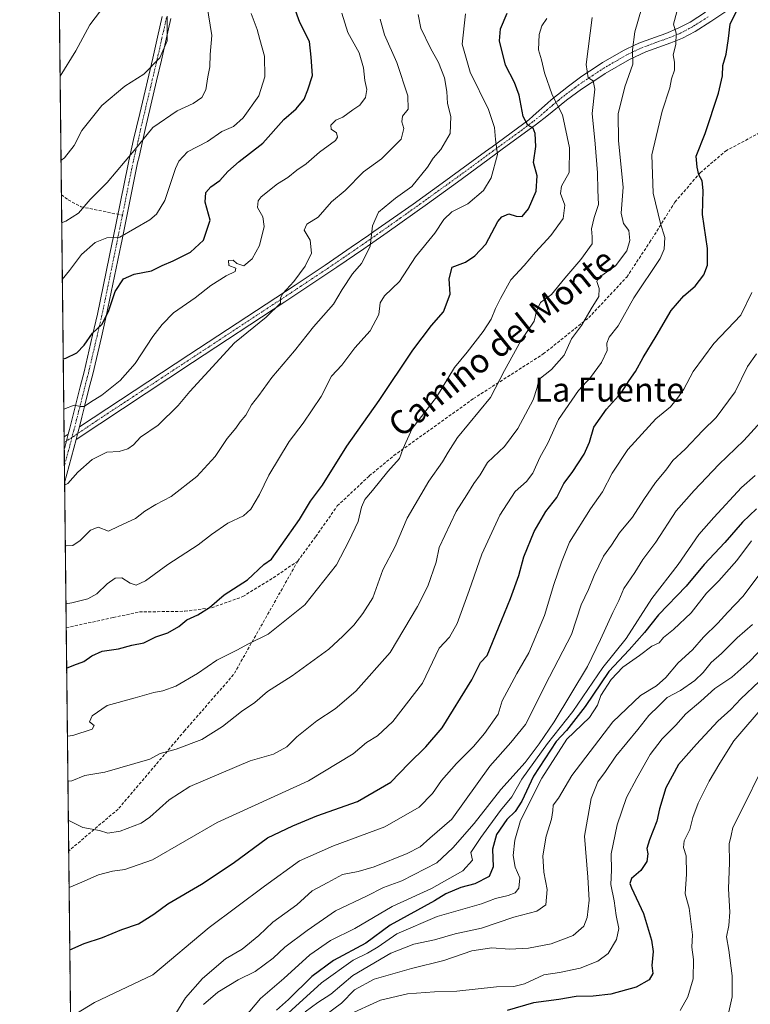
# Model space of a CAD drawing. Units: metres. Extents: x 576748 to 580186, y 4728858 to 4731210.
# Drawn here: x 576748 to 576992, y 4729650 to 4729978 of the extents above; entities that cross this region are included whole.
import ezdxf
from ezdxf.enums import TextEntityAlignment as Align

# ---------------------------------------------------------------- set-up
doc = ezdxf.new("R2010")
doc.units = ezdxf.units.M
doc.header["$MEASUREMENT"] = 0
for name, pattern in [('TRAZO_Y_PUNTO', [1, 0.5, -0.25, 0, -0.25]), ('TRAZOS', [0.75, 0.5, -0.25]), ('TRAZOSX2', [1.5, 1, -0.5])]:
    doc.linetypes.add(name, pattern=pattern)
for name, color, linetype, lineweight in [('Arbolado forestal', 92, 'TRAZOS', 0), ('Arbolado forestal CxS', 92, 'Continuous', 0), ('Camino', 19, 'Continuous', 0), ('Camino Cxs', 19, 'Continuous', 0), ('Camino eje', 39, 'TRAZO_Y_PUNTO', 13), ('Comarca CxS', 133, 'Continuous', 0), ('Comunidad Autónoma CxS', 142, 'Continuous', 0), ('Curva de nivel maestra', 36, 'Continuous', 30), ('Curva de nivel normal', 36, 'Continuous', 0), ('Entidad de ámbito territorial CxS', 92, 'Continuous', 0), ('Municipio CxS', 142, 'Continuous', 0), ('Provincia CxS', 1, 'Continuous', 0), ('Senda', 19, 'TRAZOSX2', 0), ('Texto cartográfico', 19, 'Continuous', 0)]:
    doc.layers.add(name, color=color, linetype=linetype, lineweight=lineweight)
doc.styles.add('Arial', font='txt', dxfattribs={"height": 0.2})

# ---------------------------------------------------------------- blocks, each defined once
blk = doc.blocks.new('*U150')
at = {"layer": 'Arbolado forestal CxS', "color": 92, "linetype": 'Continuous', "lineweight": 0}
blk.add_polyline3d([(576774.1, 4728857.97, 593.81), (576759.6, 4730164.69, 548.33)], dxfattribs=at)
blk = doc.blocks.new('*U162')
at = {"layer": 'Curva de nivel normal', "color": 36, "linetype": 'Continuous', "lineweight": 0}
blk.add_polyline3d([(576764.63, 4729710.99, 615), (576769.53, 4729708.47, 615), (576775.01, 4729707.47, 615), (576777.78, 4729706.64, 615), (576781.96, 4729707.24, 615), (576788.95, 4729709.94, 615), (576791.82, 4729711.95, 615), (576798.32, 4729717.74, 615), (576805.15, 4729722.18, 615), (576825.31, 4729730.77, 615), (576833.02, 4729732.98, 615), (576837.49, 4729735.44, 615), (576840.82, 4729738.74, 615), (576847.49, 4729744.12, 615), (576853.66, 4729748.13, 615), (576860.5, 4729753.92, 615), (576871.99, 4729766.88, 615), (576881.09, 4729782.23, 615), (576884.47, 4729788.98, 615), (576887.25, 4729796.97, 615), (576888.24, 4729801.86, 615), (576893.91, 4729813.9, 615), (576897.49, 4729819.41, 615), (576899.87, 4729823.23, 615), (576901.96, 4729826.12, 615), (576904.44, 4729830.18, 615), (576910.04, 4729835.56, 615), (576914.46, 4729841.49, 615), (576919.64, 4729851.06, 615), (576920.91, 4729855.17, 615), (576921.49, 4729857.9, 615), (576925.7, 4729861.21, 615), (576929.95, 4729866.02, 615), (576932.38, 4729871.44, 615), (576935.69, 4729875.86, 615), (576938.91, 4729881.44, 615), (576941.55, 4729885.52, 615), (576941.59, 4729888.18, 615), (576940.89, 4729890.5, 615), (576941.36, 4729891.76, 615), (576947.02, 4729895.71, 615), (576950.81, 4729900.76, 615), (576951.83, 4729904.2, 615), (576951.48, 4729907.51, 615), (576949.79, 4729909.83, 615), (576949, 4729913.28, 615), (576949.58, 4729921.93, 615), (576948.07, 4729937.38, 615), (576948.01, 4729946.48, 615), (576950.22, 4729955.47, 615), (576952.8, 4729963.03, 615), (576952.7, 4729967.8, 615), (576953.48, 4729973.73, 615), (576956.94, 4729985.75, 615)], dxfattribs=at)
blk = doc.blocks.new('*U164')
at = {"layer": 'Curva de nivel normal', "color": 36, "linetype": 'Continuous', "lineweight": 0}
blk.add_polyline3d([(576764.49, 4729723.92, 610), (576765.78, 4729724.11, 610), (576770.15, 4729725.8, 610), (576776.83, 4729727.01, 610), (576791.82, 4729731.26, 610), (576795.28, 4729733.17, 610), (576800.62, 4729734.65, 610), (576809.2, 4729737.85, 610), (576816.02, 4729742.18, 610), (576822.39, 4729747.19, 610), (576826.84, 4729750.19, 610), (576831.06, 4729753.84, 610), (576839.25, 4729759.04, 610), (576851.49, 4729767.97, 610), (576856.22, 4729772.35, 610), (576859.86, 4729775.92, 610), (576862.8, 4729779.86, 610), (576866.14, 4729785.09, 610), (576869.5, 4729794.45, 610), (576873.57, 4729802.22, 610), (576877.65, 4729811.67, 610), (576884.81, 4729824, 610), (576889.39, 4729830.45, 610), (576891.25, 4729833.69, 610), (576894.44, 4729838.56, 610), (576905.42, 4729851.86, 610), (576910.11, 4729860.82, 610), (576915.56, 4729870.72, 610), (576919.96, 4729877.26, 610), (576920.72, 4729880.62, 610), (576922.1, 4729883.54, 610), (576925.77, 4729886.15, 610), (576930.14, 4729891.65, 610), (576935.53, 4729897.85, 610), (576939.26, 4729903.1, 610), (576939.32, 4729905.47, 610), (576939.06, 4729908.09, 610), (576939.98, 4729911.88, 610), (576941.45, 4729916.16, 610), (576941.14, 4729920.94, 610), (576941.05, 4729926.81, 610), (576940.33, 4729936.46, 610), (576939.34, 4729946.58, 610), (576940.16, 4729954.62, 610), (576939.61, 4729957.44, 610), (576937.97, 4729958.44, 610), (576937.24, 4729962.92, 610), (576939.24, 4729978.51, 610)], dxfattribs=at)
blk = doc.blocks.new('*U165')
at = {"layer": 'Curva de nivel normal', "color": 36, "linetype": 'Continuous', "lineweight": 0}
blk.add_polyline3d([(576764.88, 4729688.56, 620), (576768.38, 4729689.91, 620), (576774.71, 4729692.74, 620), (576779.38, 4729694.01, 620), (576783.45, 4729694.5, 620), (576792.67, 4729697.72, 620), (576814.29, 4729710.16, 620), (576844.7, 4729724.07, 620), (576859.59, 4729733.02, 620), (576864.01, 4729736.8, 620), (576867.73, 4729739.1, 620), (576872.81, 4729743.87, 620), (576882.73, 4729756.61, 620), (576888.29, 4729768.33, 620), (576891.75, 4729772, 620), (576894.31, 4729776.53, 620), (576898.33, 4729787.56, 620), (576902.46, 4729799.64, 620), (576908.55, 4729812.62, 620), (576913.66, 4729820.52, 620), (576917.39, 4729823.87, 620), (576919.46, 4729826.62, 620), (576921.83, 4729831.82, 620), (576924.46, 4729836.59, 620), (576928.11, 4729844.52, 620), (576934.74, 4729854.18, 620), (576938.72, 4729858.52, 620), (576942.4, 4729863.52, 620), (576944.25, 4729867.54, 620), (576944.19, 4729869.96, 620), (576945, 4729872.03, 620), (576947.93, 4729875.8, 620), (576953.19, 4729885.07, 620), (576961.96, 4729898.18, 620), (576963.31, 4729901.3, 620), (576963.53, 4729905.2, 620), (576962.08, 4729909.86, 620), (576959.65, 4729919.94, 620), (576959.2, 4729932.72, 620), (576962.66, 4729947.32, 620), (576965.2, 4729955.04, 620), (576965.78, 4729958.04, 620), (576966.76, 4729960.99, 620), (576966.76, 4729963.7, 620), (576966.25, 4729966.09, 620), (576967.23, 4729969.59, 620), (576967.29, 4729973.34, 620), (576966.38, 4729976.28, 620), (576967.5, 4729980.42, 620)], dxfattribs=at)
blk = doc.blocks.new('*U170')
at = {"layer": 'Curva de nivel normal', "color": 36, "linetype": 'Continuous', "lineweight": 0}
blk.add_polyline3d([(576799.92, 4729645.59, 635), (576803.73, 4729651.72, 635), (576809.39, 4729658.16, 635), (576817.01, 4729664.7, 635), (576822.56, 4729667.98, 635), (576828.15, 4729672.49, 635), (576832.82, 4729676.93, 635), (576840.8, 4729682.71, 635), (576845.98, 4729687.38, 635), (576851.13, 4729690.13, 635), (576856.06, 4729692.9, 635), (576861.24, 4729693.88, 635), (576866.63, 4729695.46, 635), (576877.65, 4729699.81, 635), (576881.98, 4729702.02, 635), (576885.19, 4729705.01, 635), (576892.49, 4729711.28, 635), (576905.23, 4729728.92, 635), (576912.19, 4729736.86, 635), (576917.03, 4729742.86, 635), (576925.09, 4729758.78, 635), (576932.36, 4729772.89, 635), (576935.61, 4729782.78, 635), (576938.08, 4729787.86, 635), (576939.94, 4729792.53, 635), (576943.1, 4729798.94, 635), (576945.73, 4729802.61, 635), (576948.36, 4729806.7, 635), (576952.76, 4729811.96, 635), (576956.53, 4729817.85, 635), (576960.43, 4729823.52, 635), (576963.9, 4729827.68, 635), (576966.22, 4729830.84, 635), (576970.31, 4729834.65, 635), (576976.16, 4729840.84, 635), (576980.61, 4729845.18, 635), (576986.93, 4729853.78, 635), (576991.06, 4729862.24, 635), (576994.09, 4729866.45, 635)], dxfattribs=at)
blk = doc.blocks.new('*U171')
at = {"layer": 'Curva de nivel normal', "color": 36, "linetype": 'Continuous', "lineweight": 0}
blk.add_polyline3d([(576762.63, 4729891.18, 570), (576765.07, 4729894.18, 570), (576769, 4729899.53, 570), (576773.64, 4729903.56, 570), (576777.49, 4729905.14, 570), (576781.78, 4729905.29, 570), (576791.8, 4729911.13, 570), (576794.08, 4729913.03, 570), (576796.8, 4729917.52, 570), (576800.4, 4729928.18, 570), (576801.52, 4729930.68, 570), (576804.4, 4729933.73, 570), (576811.1, 4729937.21, 570), (576815.87, 4729940.5, 570), (576819.74, 4729942.23, 570), (576822.94, 4729945.1, 570), (576828.13, 4729952.44, 570), (576830.16, 4729958.76, 570), (576830, 4729965.6, 570), (576828.51, 4729971.2, 570), (576827.58, 4729974.54, 570), (576825.56, 4729979.92, 570)], dxfattribs=at)
blk = doc.blocks.new('*U174')
at = {"layer": 'Curva de nivel normal', "color": 36, "linetype": 'Continuous', "lineweight": 0}
blk.add_polyline3d([(576760.41, 4730091.81, 555), (576763.96, 4730089.78, 555), (576773.27, 4730085.23, 555), (576784.55, 4730077.23, 555), (576789.02, 4730071.7, 555), (576791, 4730068.5, 555), (576792.56, 4730062.69, 555), (576792.78, 4730052.22, 555), (576792, 4730042.51, 555), (576790.33, 4730034.46, 555), (576786.87, 4730025.98, 555), (576781.95, 4730017.84, 555), (576778.24, 4730010.51, 555), (576776.52, 4730002.45, 555), (576776.49, 4729999.62, 555), (576776.24, 4729995.33, 555), (576776.34, 4729987.88, 555), (576775.38, 4729980.73, 555), (576771.86, 4729976.1, 555), (576767.16, 4729967.48, 555), (576761.88, 4729958.98, 555)], dxfattribs=at)
blk = doc.blocks.new('*U175')
at = {"layer": 'Curva de nivel normal', "color": 36, "linetype": 'Continuous', "lineweight": 0}
blk.add_polyline3d([(576997.3, 4729749.98, 680), (576986.48, 4729737.37, 680), (576981.91, 4729729.96, 680), (576978.3, 4729723.91, 680), (576974.6, 4729716.62, 680), (576972.84, 4729711.86, 680), (576971.84, 4729707.83, 680), (576970.02, 4729704.07, 680), (576969.7, 4729701.83, 680), (576970.58, 4729699.06, 680), (576970.74, 4729693, 680), (576970.26, 4729686.4, 680), (576971.61, 4729681.6, 680), (576972.73, 4729672.79, 680), (576972.55, 4729668.61, 680), (576973.07, 4729664.52, 680), (576972.98, 4729658.1, 680), (576971.17, 4729652.11, 680), (576968.66, 4729647.52, 680)], dxfattribs=at)
blk = doc.blocks.new('*U179')
at = {"layer": 'Curva de nivel normal', "color": 36, "linetype": 'Continuous', "lineweight": 0}
blk.add_polyline3d([(576993.62, 4729825.89, 645), (576989.12, 4729821.82, 645), (576979.86, 4729811.86, 645), (576974.88, 4729806.19, 645), (576968.02, 4729796.19, 645), (576959.18, 4729784.86, 645), (576950.58, 4729771.53, 645), (576942.85, 4729761.86, 645), (576932.83, 4729747.19, 645), (576924.42, 4729736.53, 645), (576915.9, 4729724.6, 645), (576912.46, 4729718.71, 645), (576908.77, 4729714.19, 645), (576902.21, 4729705.19, 645), (576898.79, 4729700.19, 645), (576899.37, 4729697.66, 645), (576896.23, 4729694.06, 645), (576885.72, 4729688.23, 645), (576872.63, 4729682.13, 645), (576860.16, 4729674.86, 645), (576852.04, 4729670.8, 645), (576845.15, 4729666.08, 645), (576836.49, 4729658.13, 645), (576828.67, 4729651.54, 645), (576818.58, 4729639.49, 645)], dxfattribs=at)
blk = doc.blocks.new('*U185')
at = {"layer": 'Curva de nivel normal', "color": 36, "linetype": 'Continuous', "lineweight": 0}
blk.add_polyline3d([(576850.22, 4729645.82, 665), (576855.73, 4729649.91, 665), (576860.07, 4729654.35, 665), (576866.57, 4729657.99, 665), (576879.01, 4729661.51, 665), (576889.82, 4729664.18, 665), (576899.15, 4729667.42, 665), (576905.8, 4729668.36, 665), (576911.78, 4729667.99, 665), (576918.09, 4729668.25, 665), (576925.62, 4729669.79, 665), (576932.94, 4729672.52, 665), (576936.47, 4729675.59, 665), (576937.61, 4729678.5, 665), (576938.28, 4729684.34, 665), (576937.9, 4729691.98, 665), (576936.71, 4729705.62, 665), (576938.94, 4729718.19, 665), (576941.22, 4729723.72, 665), (576943.69, 4729727.18, 665), (576947.14, 4729732.31, 665), (576954.48, 4729741.19, 665), (576958.14, 4729745.89, 665), (576961.48, 4729749.05, 665), (576964.27, 4729751.88, 665), (576968.69, 4729754.23, 665), (576973.48, 4729757.53, 665), (576976.31, 4729760.19, 665), (576978.98, 4729763.53, 665), (576982.44, 4729766.57, 665), (576987.64, 4729771.7, 665), (576992.7, 4729776.22, 665)], dxfattribs=at)
blk = doc.blocks.new('*U186')
at = {"layer": 'Curva de nivel normal', "color": 36, "linetype": 'Continuous', "lineweight": 0}
blk.add_polyline3d([(576984.9, 4729647.11, 685), (576985.94, 4729652.09, 685), (576986.02, 4729659.02, 685), (576984.88, 4729667.65, 685), (576984.05, 4729672.04, 685), (576984.9, 4729675.8, 685), (576985.18, 4729680.25, 685), (576984.76, 4729688.04, 685), (576985.06, 4729696.84, 685), (576985.01, 4729703.1, 685), (576985.62, 4729705.86, 685), (576986.14, 4729708.53, 685), (576989.72, 4729715.53, 685), (576995.69, 4729727.53, 685)], dxfattribs=at)
blk = doc.blocks.new('*U187')
at = {"layer": 'Curva de nivel normal', "color": 36, "linetype": 'Continuous', "lineweight": 0}
blk.add_polyline3d([(576855.8, 4729980.02, 580), (576857.86, 4729973.57, 580), (576861.58, 4729966.77, 580), (576863.1, 4729961.81, 580), (576863.46, 4729957.57, 580), (576864.22, 4729954.54, 580), (576863.77, 4729951.82, 580), (576861.86, 4729949.35, 580), (576859.49, 4729947.79, 580), (576856.15, 4729945.29, 580), (576853.82, 4729944.27, 580), (576852.15, 4729942.67, 580), (576852.24, 4729941.29, 580), (576854.03, 4729940.09, 580), (576854.36, 4729938.6, 580), (576853.67, 4729937.58, 580), (576848.34, 4729933.7, 580), (576843.98, 4729929.81, 580), (576840.81, 4729927.6, 580), (576837.88, 4729925.22, 580), (576834.42, 4729923.11, 580), (576828.95, 4729918.76, 580), (576827.96, 4729917.43, 580), (576827.74, 4729915.2, 580), (576829.52, 4729912.12, 580), (576829.96, 4729908.86, 580), (576828.37, 4729902.52, 580), (576825.94, 4729898.06, 580), (576823.12, 4729895.78, 580), (576820.83, 4729896.52, 580), (576819.65, 4729897.7, 580), (576818.05, 4729897.49, 580), (576818.18, 4729895.9, 580), (576820.46, 4729895.03, 580), (576820.23, 4729893.92, 580), (576817.28, 4729892.46, 580), (576812.15, 4729889.17, 580), (576806.95, 4729885.12, 580), (576799.69, 4729880.11, 580), (576795.97, 4729876.18, 580), (576792.8, 4729872.18, 580), (576786.91, 4729863.18, 580), (576781.92, 4729857.52, 580), (576775.79, 4729852.6, 580), (576772.04, 4729850.29, 580), (576769.96, 4729848.84, 580), (576768.66, 4729848.83, 580), (576766.62, 4729849.32, 580), (576763.11, 4729848.02, 580)], dxfattribs=at)
blk = doc.blocks.new('*U188')
at = {"layer": 'Curva de nivel normal', "color": 36, "linetype": 'Continuous', "lineweight": 0}
blk.add_polyline3d([(576836.75, 4729645.49, 655), (576849.07, 4729656.68, 655), (576859.56, 4729664.32, 655), (576864.41, 4729666.63, 655), (576867.91, 4729668.7, 655), (576874.15, 4729673.04, 655), (576887.64, 4729678.89, 655), (576902.35, 4729683.08, 655), (576907.12, 4729684.85, 655), (576911.33, 4729685.86, 655), (576913.66, 4729686.74, 655), (576914.88, 4729688.32, 655), (576915.19, 4729691.72, 655), (576913.61, 4729695.33, 655), (576913, 4729699.13, 655), (576913.54, 4729704.27, 655), (576915.4, 4729710.8, 655), (576922.56, 4729724.98, 655), (576930.88, 4729738, 655), (576938.39, 4729745.21, 655), (576941.11, 4729749.25, 655), (576942.15, 4729752.53, 655), (576945.6, 4729757.83, 655), (576949.51, 4729761.94, 655), (576955.06, 4729765.81, 655), (576959.22, 4729768.98, 655), (576961.58, 4729770.11, 655), (576963.1, 4729771.85, 655), (576966.43, 4729774.51, 655), (576972.32, 4729780.13, 655), (576977.44, 4729786.63, 655), (576981.55, 4729790.8, 655), (576987.56, 4729797.53, 655), (576992.43, 4729804.06, 655)], dxfattribs=at)
blk = doc.blocks.new('*U189')
at = {"layer": 'Curva de nivel normal', "color": 36, "linetype": 'Continuous', "lineweight": 0}
blk.add_polyline3d([(576763.62, 4729802.31, 590), (576763.9, 4729802.42, 590), (576766.12, 4729802.47, 590), (576768.57, 4729804.22, 590), (576772.08, 4729807.65, 590), (576774.58, 4729808.61, 590), (576778.09, 4729807.27, 590), (576781.49, 4729809.02, 590), (576786.99, 4729811.57, 590), (576790.15, 4729813.94, 590), (576793.82, 4729816.18, 590), (576798.92, 4729818.91, 590), (576807.54, 4729825.57, 590), (576813.58, 4729832.25, 590), (576817.65, 4729838.25, 590), (576820.47, 4729841.69, 590), (576821.94, 4729843.8, 590), (576823.78, 4729845.97, 590), (576825.72, 4729849.46, 590), (576828.11, 4729852.52, 590), (576832.47, 4729858.52, 590), (576840.09, 4729867.42, 590), (576846.41, 4729875.44, 590), (576853.11, 4729883, 590), (576855.92, 4729887.86, 590), (576859.44, 4729893.1, 590), (576862.38, 4729896.52, 590), (576865.26, 4729902.17, 590), (576866.04, 4729909.05, 590), (576868.11, 4729913.6, 590), (576873.73, 4729918.33, 590), (576879.16, 4729922.22, 590), (576884.36, 4729928.65, 590), (576886.31, 4729931.63, 590), (576888.8, 4729934.52, 590), (576891.97, 4729939.84, 590), (576892.18, 4729945.51, 590), (576891.1, 4729949.84, 590), (576890.83, 4729953.92, 590), (576890.04, 4729958.48, 590), (576888.06, 4729963.54, 590), (576885.35, 4729968.32, 590), (576882.21, 4729975.03, 590), (576881.27, 4729979.58, 590)], dxfattribs=at)
blk = doc.blocks.new('*U191')
at = {"layer": 'Curva de nivel normal', "color": 36, "linetype": 'Continuous', "lineweight": 0}
blk.add_polyline3d([(576797.64, 4729978.94, 560), (576797.58, 4729970.77, 560), (576795.17, 4729965.1, 560), (576789.82, 4729959.62, 560), (576783.48, 4729955.64, 560), (576775.82, 4729949.24, 560), (576769.18, 4729940.84, 560), (576766.57, 4729935.82, 560), (576763.34, 4729931.71, 560), (576762.19, 4729930.92, 560)], dxfattribs=at)
blk = doc.blocks.new('*U194')
at = {"layer": 'Curva de nivel normal', "color": 36, "linetype": 'Continuous', "lineweight": 0}
blk.add_polyline3d([(576924.21, 4729978.17, 605), (576922.49, 4729975.79, 605), (576921.58, 4729972.86, 605), (576921.45, 4729967.81, 605), (576922.36, 4729964.39, 605), (576923.39, 4729960.09, 605), (576926.01, 4729952.71, 605), (576929.41, 4729946.1, 605), (576931.76, 4729935.13, 605), (576931.64, 4729926.89, 605), (576929.11, 4729922.34, 605), (576928.72, 4729919.84, 605), (576930.15, 4729915.93, 605), (576929.6, 4729911.52, 605), (576925.56, 4729905.91, 605), (576920.36, 4729900.32, 605), (576916.66, 4729895.85, 605), (576912.13, 4729891.06, 605), (576908.78, 4729884.82, 605), (576907.04, 4729881.52, 605), (576905.62, 4729878.01, 605), (576903, 4729873.84, 605), (576897.64, 4729866.94, 605), (576893.44, 4729861.89, 605), (576887.45, 4729851.93, 605), (576879.23, 4729841.48, 605), (576876.16, 4729834.67, 605), (576875.11, 4729831.52, 605), (576871.16, 4729827.18, 605), (576866.05, 4729820.85, 605), (576863.46, 4729817.85, 605), (576862.42, 4729815.34, 605), (576861.26, 4729810.5, 605), (576858.2, 4729804, 605), (576854.1, 4729796.1, 605), (576843.53, 4729782.78, 605), (576831.23, 4729772.98, 605), (576824.72, 4729769.8, 605), (576820.88, 4729767.63, 605), (576814.2, 4729764.32, 605), (576807.69, 4729759.84, 605), (576800.54, 4729755.66, 605), (576796.15, 4729754.06, 605), (576793.11, 4729753.5, 605), (576786.88, 4729751.69, 605), (576777.58, 4729749.15, 605), (576772.57, 4729745.79, 605), (576771.68, 4729743.71, 605), (576773.27, 4729742.49, 605), (576772.55, 4729741.27, 605), (576766.16, 4729739.21, 605), (576764.32, 4729738.92, 605)], dxfattribs=at)
blk = doc.blocks.new('*U196')
at = {"layer": 'Curva de nivel normal', "color": 36, "linetype": 'Continuous', "lineweight": 0}
blk.add_polyline3d([(576992.53, 4729886.83, 630), (576988.84, 4729879.35, 630), (576979.83, 4729869.85, 630), (576972.94, 4729860.55, 630), (576969.85, 4729854.64, 630), (576967.72, 4729851.66, 630), (576965.45, 4729848.74, 630), (576960.48, 4729844.73, 630), (576951.14, 4729834.49, 630), (576945.97, 4729826.63, 630), (576942.78, 4729820.45, 630), (576938.71, 4729814.73, 630), (576931.73, 4729803.6, 630), (576929.08, 4729796.97, 630), (576926.47, 4729789.51, 630), (576923.4, 4729779.24, 630), (576918.18, 4729766.75, 630), (576914.14, 4729759.87, 630), (576911.65, 4729755.09, 630), (576909.24, 4729750.73, 630), (576907.96, 4729746.33, 630), (576903.43, 4729739.83, 630), (576899.77, 4729735.53, 630), (576894.02, 4729729.88, 630), (576889.04, 4729724.2, 630), (576886.1, 4729719.86, 630), (576881.62, 4729715.34, 630), (576870.22, 4729708.76, 630), (576853.01, 4729702.38, 630), (576841.7, 4729697.4, 630), (576830.02, 4729688.96, 630), (576811.62, 4729675.18, 630), (576792.82, 4729659.4, 630), (576773.34, 4729650.18, 630), (576765.36, 4729645.24, 630)], dxfattribs=at)
blk = doc.blocks.new('*U203')
at = {"layer": 'Curva de nivel normal', "color": 36, "linetype": 'Continuous', "lineweight": 0}
blk.add_polyline3d([(576763.4, 4729822.68, 585), (576764.43, 4729823.17, 585), (576767.83, 4729826.97, 585), (576772.63, 4729831.16, 585), (576777.49, 4729833.59, 585), (576781.64, 4729833.86, 585), (576784.54, 4729834.77, 585), (576786.35, 4729836.12, 585), (576788.68, 4729838.62, 585), (576794.58, 4729842.63, 585), (576801.29, 4729849.18, 585), (576805.14, 4729853.85, 585), (576810.11, 4729859.35, 585), (576820.01, 4729870.08, 585), (576830.56, 4729878.63, 585), (576835.35, 4729883.31, 585), (576835.39, 4729885.07, 585), (576836.15, 4729886.49, 585), (576839.78, 4729890.51, 585), (576843.6, 4729895.6, 585), (576845.67, 4729899.98, 585), (576845.31, 4729904.35, 585), (576843.27, 4729907.64, 585), (576844.18, 4729909.7, 585), (576847.93, 4729911.93, 585), (576852.44, 4729917.04, 585), (576856.89, 4729920.85, 585), (576863.01, 4729927.14, 585), (576869.01, 4729931.46, 585), (576872.22, 4729934.59, 585), (576875.59, 4729937.95, 585), (576876.52, 4729941.51, 585), (576875.81, 4729943.79, 585), (576876.02, 4729945.65, 585), (576877.9, 4729947.93, 585), (576877.86, 4729952.47, 585), (576874.22, 4729963.57, 585), (576870.07, 4729972.76, 585), (576868.56, 4729978.03, 585)], dxfattribs=at)
blk = doc.blocks.new('*U206')
at = {"layer": 'Curva de nivel normal', "color": 36, "linetype": 'Continuous', "lineweight": 0}
blk.add_polyline3d([(576857.51, 4729645.85, 670), (576868.78, 4729651, 670), (576877.69, 4729653.06, 670), (576886.7, 4729653.73, 670), (576894.15, 4729654.01, 670), (576907.4, 4729655.44, 670), (576913.16, 4729655.56, 670), (576916.69, 4729656.45, 670), (576923.13, 4729659.36, 670), (576928.42, 4729660.22, 670), (576935.24, 4729661.67, 670), (576941.21, 4729663.94, 670), (576944.66, 4729666.55, 670), (576947.39, 4729671.22, 670), (576948.14, 4729674.84, 670), (576947.27, 4729679.14, 670), (576946.62, 4729684.08, 670), (576945.52, 4729689.57, 670), (576945.71, 4729694.32, 670), (576945.6, 4729699.73, 670), (576947.6, 4729709.37, 670), (576950.72, 4729718.54, 670), (576954.18, 4729724.91, 670), (576958.64, 4729732.87, 670), (576962.6, 4729738.03, 670), (576967.21, 4729742.6, 670), (576970.48, 4729746.38, 670), (576975.48, 4729750.62, 670), (576980.14, 4729754.83, 670), (576985.83, 4729758.62, 670), (576991.9, 4729764.02, 670), (577001.55, 4729774.11, 670)], dxfattribs=at)
blk = doc.blocks.new('*U207')
at = {"layer": 'Curva de nivel normal', "color": 36, "linetype": 'Continuous', "lineweight": 0}
blk.add_polyline3d([(576995.65, 4729843.85, 640), (576989.87, 4729837.52, 640), (576981.56, 4729829.52, 640), (576973.32, 4729820.81, 640), (576967.28, 4729814.08, 640), (576960.48, 4729803.65, 640), (576956.18, 4729797.9, 640), (576953.51, 4729793.53, 640), (576949.87, 4729788.19, 640), (576948.21, 4729784.19, 640), (576946.16, 4729780.19, 640), (576942.08, 4729771.19, 640), (576937.77, 4729762.19, 640), (576926.65, 4729743.72, 640), (576921.59, 4729736.4, 640), (576916.98, 4729730.16, 640), (576908.83, 4729721.17, 640), (576899.99, 4729709.85, 640), (576892.82, 4729701.76, 640), (576887.49, 4729696.79, 640), (576875.82, 4729690.78, 640), (576869.74, 4729688.46, 640), (576864.06, 4729685.59, 640), (576853.72, 4729680.78, 640), (576844.3, 4729674.14, 640), (576836.88, 4729668.64, 640), (576832.92, 4729665, 640), (576826.9, 4729660.54, 640), (576821.26, 4729657.71, 640), (576814.49, 4729653.64, 640), (576809.66, 4729649.5, 640)], dxfattribs=at)
blk = doc.blocks.new('*U208')
at = {"layer": 'Curva de nivel normal', "color": 36, "linetype": 'Continuous', "lineweight": 0}
blk.add_polyline3d([(576897.06, 4729979.8, 595), (576895.98, 4729969.66, 595), (576898.65, 4729960.34, 595), (576904.7, 4729947.87, 595), (576906.74, 4729941.86, 595), (576907.08, 4729937.84, 595), (576907.72, 4729932.85, 595), (576905.6, 4729925.11, 595), (576903.06, 4729920.9, 595), (576897.82, 4729916.46, 595), (576892.49, 4729913.76, 595), (576889.82, 4729911.23, 595), (576886.82, 4729906.63, 595), (576880.4, 4729898.71, 595), (576875.04, 4729890.55, 595), (576870.05, 4729885.72, 595), (576868.61, 4729883.4, 595), (576868.17, 4729879.54, 595), (576865.3, 4729874.1, 595), (576860.15, 4729868.42, 595), (576855.88, 4729862.65, 595), (576852.4, 4729859.02, 595), (576848.94, 4729852.19, 595), (576842.96, 4729843.26, 595), (576838.22, 4729837.19, 595), (576831.44, 4729825.99, 595), (576828.37, 4729819.58, 595), (576825.47, 4729814.65, 595), (576823.03, 4729812.46, 595), (576817.81, 4729809.94, 595), (576812.43, 4729806.22, 595), (576807.98, 4729802.71, 595), (576797.81, 4729796.16, 595), (576790.43, 4729790.74, 595), (576787.27, 4729789.34, 595), (576785.23, 4729789.93, 595), (576782.44, 4729791.71, 595), (576780.28, 4729791.63, 595), (576777.59, 4729789.72, 595), (576774.16, 4729786.42, 595), (576771.16, 4729784.73, 595), (576765.83, 4729783.46, 595), (576763.84, 4729783.03, 595)], dxfattribs=at)
blk = doc.blocks.new('*U209')
at = {"layer": 'Curva de nivel normal', "color": 36, "linetype": 'Continuous', "lineweight": 0}
blk.add_polyline3d([(576843.65, 4729647.08, 660), (576847.82, 4729650.2, 660), (576852.15, 4729653, 660), (576859.49, 4729659.16, 660), (576872.12, 4729666.63, 660), (576879.87, 4729669.58, 660), (576886.72, 4729671.11, 660), (576893.6, 4729673.05, 660), (576902.38, 4729674.91, 660), (576913.14, 4729678.59, 660), (576920.87, 4729680.68, 660), (576923.87, 4729682.69, 660), (576924.33, 4729687.87, 660), (576923.21, 4729693.66, 660), (576922.89, 4729699.07, 660), (576924.01, 4729705.66, 660), (576925.69, 4729711.29, 660), (576926.21, 4729714.23, 660), (576926.29, 4729715.95, 660), (576928.02, 4729718.32, 660), (576932.53, 4729725.82, 660), (576946.14, 4729743.73, 660), (576955.39, 4729752.55, 660), (576960.75, 4729755.75, 660), (576963.88, 4729758.49, 660), (576968.01, 4729763.37, 660), (576972.8, 4729767.8, 660), (576976.39, 4729771.97, 660), (576981.14, 4729776.61, 660), (576984.48, 4729780.32, 660), (576989.48, 4729785.56, 660), (576994.67, 4729792.28, 660)], dxfattribs=at)
blk = doc.blocks.new('*U210')
at = {"layer": 'Curva de nivel normal', "color": 36, "linetype": 'Continuous', "lineweight": 0}
blk.add_polyline3d([(576762.42, 4729910.13, 565), (576763.83, 4729910.7, 565), (576768, 4729913.35, 565), (576771.94, 4729917.91, 565), (576777.6, 4729923.5, 565), (576786.6, 4729934.2, 565), (576792.85, 4729941.83, 565), (576800.96, 4729947.45, 565), (576806.28, 4729949.91, 565), (576809.21, 4729951.84, 565), (576810.52, 4729954.39, 565), (576811.19, 4729958.71, 565), (576811.8, 4729962.06, 565), (576811.94, 4729966.17, 565), (576812.49, 4729972.51, 565), (576810.87, 4729982.84, 565)], dxfattribs=at)
blk = doc.blocks.new('*U217')
at = {"layer": 'Curva de nivel maestra', "color": 36, "linetype": 'Continuous', "lineweight": 30}
blk.add_polyline3d([(576994.09, 4729814.74, 650), (576989.41, 4729810.35, 650), (576983.51, 4729803.54, 650), (576976.65, 4729796.14, 650), (576970.63, 4729788.92, 650), (576961.41, 4729779.43, 650), (576956.75, 4729773.57, 650), (576951.59, 4729767.79, 650), (576944.81, 4729760.51, 650), (576936.95, 4729748.86, 650), (576930.69, 4729740.86, 650), (576927.27, 4729737.19, 650), (576919.78, 4729725.67, 650), (576915.82, 4729717.31, 650), (576913.62, 4729713.85, 650), (576910.88, 4729711.19, 650), (576907.43, 4729706.19, 650), (576906.03, 4729701.32, 650), (576906.29, 4729695.42, 650), (576904.94, 4729692.13, 650), (576900.15, 4729689.76, 650), (576895.49, 4729688.53, 650), (576890.49, 4729686.39, 650), (576886.74, 4729684.04, 650), (576871.91, 4729675.96, 650), (576863.83, 4729669.98, 650), (576853.1, 4729664.2, 650), (576845.86, 4729658.87, 650), (576838, 4729651.2, 650), (576834, 4729647.67, 650)], dxfattribs=at)
blk = doc.blocks.new('*U218')
at = {"layer": 'Curva de nivel maestra', "color": 36, "linetype": 'Continuous', "lineweight": 30}
blk.add_polyline3d([(576762.93, 4729864.75, 575), (576763.82, 4729864.94, 575), (576767.5, 4729866.78, 575), (576769.97, 4729869.29, 575), (576772.76, 4729873.34, 575), (576775.81, 4729876.18, 575), (576778.04, 4729880.52, 575), (576780.27, 4729887.18, 575), (576783.08, 4729891.37, 575), (576786.6, 4729892.94, 575), (576792.41, 4729894.09, 575), (576795.91, 4729895.9, 575), (576799.59, 4729897.4, 575), (576805.34, 4729900.3, 575), (576809.7, 4729904.35, 575), (576811.99, 4729910.99, 575), (576810.31, 4729917, 575), (576810.47, 4729920.22, 575), (576812.15, 4729922.14, 575), (576815.13, 4729924.16, 575), (576817.85, 4729927.24, 575), (576821.65, 4729930.49, 575), (576829.5, 4729936.69, 575), (576836.53, 4729944.55, 575), (576840.59, 4729948.1, 575), (576843.33, 4729951.28, 575), (576844.48, 4729954.43, 575), (576846.05, 4729959.16, 575), (576845.62, 4729965.35, 575), (576845.08, 4729970.52, 575), (576841.85, 4729976.87, 575), (576839.92, 4729982.09, 575)], dxfattribs=at)
blk = doc.blocks.new('*U219')
at = {"layer": 'Curva de nivel maestra', "color": 36, "linetype": 'Continuous', "lineweight": 30}
blk.add_polyline3d([(576765.11, 4729667.74, 625), (576769.9, 4729669.82, 625), (576776.02, 4729671.88, 625), (576782.54, 4729674.54, 625), (576788.07, 4729676.45, 625), (576793.17, 4729679.61, 625), (576797.82, 4729683.09, 625), (576809.01, 4729689.65, 625), (576819.57, 4729696.64, 625), (576831.01, 4729705.08, 625), (576839.49, 4729709.08, 625), (576847.49, 4729712.46, 625), (576861.06, 4729717.2, 625), (576872.13, 4729723.67, 625), (576878.06, 4729729.71, 625), (576883.82, 4729735.42, 625), (576889.32, 4729741.73, 625), (576899.12, 4729757.69, 625), (576902.1, 4729763.56, 625), (576904.29, 4729765.86, 625), (576909.04, 4729777.56, 625), (576912.12, 4729784.87, 625), (576914.81, 4729792.49, 625), (576916.56, 4729798.76, 625), (576919.92, 4729807.24, 625), (576923.83, 4729813.81, 625), (576927.48, 4729818.54, 625), (576929.88, 4729823.18, 625), (576932.68, 4729826.83, 625), (576936.62, 4729832.95, 625), (576938.37, 4729836.92, 625), (576939.9, 4729841.99, 625), (576944.06, 4729848, 625), (576949.1, 4729853.58, 625), (576951.64, 4729857.57, 625), (576953.77, 4729860.54, 625), (576956.27, 4729865.21, 625), (576960.66, 4729872.34, 625), (576965.67, 4729880.87, 625), (576969.83, 4729885.76, 625), (576973.65, 4729889.02, 625), (576976.52, 4729892.71, 625), (576977.79, 4729896.02, 625), (576977.72, 4729901.52, 625), (576976.06, 4729912.85, 625), (576976.34, 4729920.92, 625), (576976.02, 4729924.12, 625), (576974.9, 4729926.04, 625), (576974.34, 4729928.68, 625), (576973.97, 4729932.31, 625), (576976.94, 4729939.84, 625), (576981.43, 4729953.36, 625), (576982.76, 4729959.04, 625), (576982.9, 4729962.54, 625), (576984, 4729966.3, 625), (576984.79, 4729971.51, 625), (576985.3, 4729976.28, 625), (576988.42, 4729982.62, 625)], dxfattribs=at)
blk = doc.blocks.new('*U220')
at = {"layer": 'Curva de nivel maestra', "color": 36, "linetype": 'Continuous', "lineweight": 30}
blk.add_polyline3d([(576994.98, 4729757.24, 675), (576988.81, 4729751.36, 675), (576985.48, 4729747.81, 675), (576981.14, 4729743.96, 675), (576974.12, 4729736.28, 675), (576968.03, 4729729.47, 675), (576963.91, 4729721.75, 675), (576961.69, 4729714.78, 675), (576960.86, 4729710.58, 675), (576958.36, 4729704.38, 675), (576957.57, 4729701.5, 675), (576957.85, 4729699.7, 675), (576957.5, 4729697.2, 675), (576955.48, 4729694.19, 675), (576952.41, 4729691.46, 675), (576951.86, 4729689.89, 675), (576952.4, 4729688.42, 675), (576956.41, 4729679.82, 675), (576959.13, 4729671, 675), (576959.62, 4729667.15, 675), (576959.19, 4729662.54, 675), (576959.54, 4729659.87, 675), (576958.28, 4729657.77, 675), (576954, 4729655.26, 675), (576945.52, 4729652.95, 675), (576939.6, 4729652.25, 675), (576933.99, 4729652.18, 675), (576928.19, 4729651.16, 675), (576919.79, 4729650.06, 675), (576910.97, 4729647.5, 675)], dxfattribs=at)
blk = doc.blocks.new('*U221')
at = {"layer": 'Curva de nivel maestra', "color": 36, "linetype": 'Continuous', "lineweight": 30}
blk.add_polyline3d([(576764.07, 4729761.63, 600), (576766.45, 4729762.66, 600), (576769.8, 4729763.88, 600), (576772.48, 4729765.74, 600), (576775.96, 4729767.25, 600), (576781.42, 4729768.12, 600), (576785.82, 4729769.28, 600), (576789.82, 4729770.12, 600), (576793.82, 4729772.03, 600), (576797.82, 4729773.44, 600), (576801.49, 4729775.51, 600), (576804.15, 4729777.78, 600), (576807.82, 4729779.39, 600), (576811.68, 4729781.85, 600), (576816.65, 4729786.09, 600), (576824.35, 4729791.04, 600), (576829.82, 4729796.16, 600), (576832.41, 4729797.97, 600), (576835.59, 4729802.53, 600), (576841.7, 4729811.19, 600), (576845.41, 4729817.3, 600), (576849.41, 4729822.64, 600), (576857.48, 4729835.63, 600), (576868.24, 4729850.85, 600), (576879.5, 4729867.6, 600), (576885.68, 4729875.84, 600), (576889.74, 4729880.39, 600), (576891.96, 4729886.29, 600), (576891.65, 4729891.39, 600), (576892.58, 4729895.28, 600), (576897.11, 4729897.02, 600), (576900.15, 4729899.11, 600), (576903.81, 4729903.03, 600), (576907.81, 4729910.56, 600), (576909.13, 4729912.08, 600), (576911.51, 4729913.06, 600), (576913.97, 4729912.26, 600), (576916, 4729912.23, 600), (576918.06, 4729914.78, 600), (576920.58, 4729920.7, 600), (576920.96, 4729925.73, 600), (576919.76, 4729930.18, 600), (576920.48, 4729935.59, 600), (576920.3, 4729939.82, 600), (576919.57, 4729941.69, 600), (576917.88, 4729942.68, 600), (576916.26, 4729945.56, 600), (576914.91, 4729952.67, 600), (576913.36, 4729956.87, 600), (576910.37, 4729962.64, 600), (576908.44, 4729970.76, 600), (576908.72, 4729974.75, 600), (576910.93, 4729979.96, 600)], dxfattribs=at)

msp = doc.modelspace()

# ---------------------------------------------------------------- linework, layer by layer
at = {"layer": 'Arbolado forestal', "color": 92, "linetype": 'TRAZOS', "lineweight": 0}
msp.add_polyline3d([(576772.42, 4729009.28, 640.67), (576764.75, 4729700.68, 617.25), (576763.92, 4729775.12, 596.83), (576763.39, 4729823.39, 584.92), (576763.32, 4729829, 583.89), (576763.26, 4729834.61, 582.39), (576763.26, 4729835.13, 582.3), (576763.24, 4729836.85, 582.01), (576763.22, 4729838.72, 581.7), (576762.32, 4729919.47, 562.31), (576759.6, 4730164.69, 548.33)], dxfattribs=at)
at = {"layer": 'Camino', "color": 19, "linetype": 'Continuous', "lineweight": 0}
for points in [[(576986.55, 4729982.36, 624.6), (576978.81, 4729977.18, 622.97), (576973.58, 4729973.86, 621.74), (576969.39, 4729971.7, 620.42), (576965.5, 4729970.1, 619.1), (576957.16, 4729967.06, 616.24), (576951.77, 4729964.59, 614.31), (576943.6, 4729959.86, 611.52), (576941.84, 4729958.69, 610.63), (576935.78, 4729954.69, 608.31), (576930.73, 4729950.96, 605.99), (576924.21, 4729945.62, 602.63), (576920.69, 4729943.02, 600.53), (576909.34, 4729934.63, 595.3), (576906.66, 4729932.67, 594.37), (576894.41, 4729923.69, 592.27), (576884.39, 4729916.44, 591.89), (576870.91, 4729906.86, 591.24), (576865.03, 4729902.76, 589.85), (576863.14, 4729901.44, 589.56), (576854.18, 4729895.31, 587.62), (576843.82, 4729888.38, 585.81), (576836.84, 4729883.77, 585.07), (576806.1, 4729863.48, 583.09), (576767.22, 4729837.82, 582.15)], [(576768.33, 4729842.08, 581.37), (576804.83, 4729866.05, 582.85), (576840.29, 4729889.35, 585.03), (576850.32, 4729896.02, 586.57), (576859, 4729901.93, 588.71), (576864.79, 4729905.94, 589.69), (576866.53, 4729907.15, 590.06), (576879.58, 4729916.36, 591.31), (576889.3, 4729923.33, 591.88), (576903.77, 4729933.84, 593.99), (576906, 4729935.48, 594.36), (576918.19, 4729944.4, 600.09), (576919.65, 4729945.72, 601.05), (576924.4, 4729949.98, 603.84), (576925.61, 4729951.07, 604.47), (576931.4, 4729955.68, 607.27), (576935.87, 4729958.93, 609.36), (576940.97, 4729962.3, 611.14), (576942.79, 4729963.49, 611.99), (576949.96, 4729967.7, 614.23), (576953.68, 4729969.42, 615.24), (576955.4, 4729970.21, 615.77), (576963.8, 4729973.26, 618.72), (576967.99, 4729974.97, 620.12), (576971.92, 4729977.03, 621.47), (576977.12, 4729980.34, 622.67)], [(576764.59, 4729839.62, 581.62), (576765.02, 4729841.24, 581.32), (576766.24, 4729846.03, 580.41), (576767.28, 4729850.08, 579.71), (576768.63, 4729855.44, 578.42), (576769.89, 4729860.37, 577.02), (576772.75, 4729872.66, 574.97), (576774.38, 4729879.59, 574.56), (576779.31, 4729903.57, 570.09), (576779.5, 4729904.53, 569.78), (576784.59, 4729929.65, 565.12), (576784.84, 4729930.76, 565.02), (576785.3, 4729932.79, 564.83), (576786.43, 4729937.83, 564.23), (576787.35, 4729941.94, 563.82), (576788.45, 4729946.56, 562.79), (576792.81, 4729965.01, 559.68), (576794.37, 4729971.95, 559.51), (576795.93, 4729978.88, 559.71)], [(576798.86, 4729978.26, 560.5), (576797.3, 4729971.3, 560.03), (576795.74, 4729964.33, 560.18), (576794.09, 4729957.4, 560.92), (576790.28, 4729941.26, 564.58), (576789.36, 4729937.17, 565.2), (576788.22, 4729932.12, 565.76), (576787.76, 4729930.1, 565.83), (576787.52, 4729929.02, 565.87), (576782.44, 4729903.93, 570.07), (576782.24, 4729902.97, 570.32), (576777.31, 4729878.95, 574.98), (576775.68, 4729871.98, 575.39), (576772.81, 4729859.65, 577.66), (576771.53, 4729854.7, 578.51), (576770.18, 4729849.35, 579.87), (576769.14, 4729845.29, 580.77), (576768.33, 4729842.08, 581.37)], [(576767.22, 4729837.82, 582.15), (576767.93, 4729840.49, 581.67), (576768.33, 4729842.08, 581.37)], [(576767.22, 4729837.82, 582.15), (576767.93, 4729840.49, 581.67), (576768.33, 4729842.08, 581.37)], [(576763.22, 4729838.72, 581.7), (576764.59, 4729839.62, 581.62)], [(576763.26, 4729835.13, 582.3), (576763.22, 4729838.72, 581.7)], [(576764.59, 4729839.62, 581.62), (576763.43, 4729835.23, 582.29)], [(576764.59, 4729839.62, 581.62), (576763.43, 4729835.23, 582.29)], [(576763.43, 4729835.23, 582.29), (576763.26, 4729835.13, 582.3)], [(576763.26, 4729834.61, 582.39), (576763.43, 4729835.23, 582.29)], [(576767.22, 4729837.82, 582.15), (576763.39, 4729823.39, 584.92)], [(576763.39, 4729823.39, 584.92), (576763.26, 4729834.61, 582.39)]]:
    msp.add_polyline3d(points, dxfattribs=at)
at = {"layer": 'Camino Cxs', "color": 19, "linetype": 'Continuous', "lineweight": 0}
for points in [[(576986.55, 4729982.36, 624.6), (576978.81, 4729977.18, 622.97), (576973.58, 4729973.86, 621.74), (576969.39, 4729971.7, 620.42), (576965.5, 4729970.1, 619.1), (576957.16, 4729967.06, 616.24), (576951.77, 4729964.59, 614.31), (576943.6, 4729959.86, 611.52), (576941.84, 4729958.69, 610.63), (576935.78, 4729954.69, 608.31), (576930.73, 4729950.96, 605.99), (576924.21, 4729945.62, 602.63), (576920.69, 4729943.02, 600.53), (576909.34, 4729934.63, 595.3), (576906.66, 4729932.67, 594.37), (576894.41, 4729923.69, 592.27), (576884.39, 4729916.44, 591.89), (576870.91, 4729906.86, 591.24), (576865.03, 4729902.76, 589.85), (576863.14, 4729901.44, 589.56), (576854.18, 4729895.31, 587.62), (576843.82, 4729888.38, 585.81), (576836.84, 4729883.77, 585.07), (576806.1, 4729863.48, 583.09), (576767.22, 4729837.82, 582.15), (576767.93, 4729840.49, 581.67), (576768.33, 4729842.08, 581.37), (576804.83, 4729866.05, 582.85), (576840.29, 4729889.35, 585.03), (576850.32, 4729896.02, 586.57), (576859, 4729901.93, 588.71), (576864.79, 4729905.94, 589.69), (576866.53, 4729907.15, 590.06), (576879.58, 4729916.36, 591.31), (576889.3, 4729923.33, 591.88), (576903.77, 4729933.84, 593.99), (576906, 4729935.48, 594.36), (576918.19, 4729944.4, 600.09), (576919.65, 4729945.72, 601.05), (576924.4, 4729949.98, 603.84), (576925.61, 4729951.07, 604.47), (576931.4, 4729955.68, 607.27), (576935.87, 4729958.93, 609.36), (576940.97, 4729962.3, 611.14), (576942.79, 4729963.49, 611.99), (576949.96, 4729967.7, 614.23), (576953.68, 4729969.42, 615.24), (576955.4, 4729970.21, 615.77), (576963.8, 4729973.26, 618.72), (576967.99, 4729974.97, 620.12), (576971.92, 4729977.03, 621.47), (576977.12, 4729980.34, 622.67)], [(576798.86, 4729978.26, 560.5), (576797.3, 4729971.3, 560.03), (576795.74, 4729964.33, 560.18), (576794.09, 4729957.4, 560.92), (576790.28, 4729941.26, 564.58), (576789.36, 4729937.17, 565.2), (576788.22, 4729932.12, 565.76), (576787.76, 4729930.1, 565.83), (576787.52, 4729929.02, 565.87), (576782.44, 4729903.93, 570.07), (576782.24, 4729902.97, 570.32), (576777.31, 4729878.95, 574.98), (576775.68, 4729871.98, 575.39), (576772.81, 4729859.65, 577.66), (576771.53, 4729854.7, 578.51), (576770.18, 4729849.35, 579.87), (576769.14, 4729845.29, 580.77), (576768.33, 4729842.08, 581.37), (576768.33, 4729842.08, 581.37), (576767.93, 4729840.49, 581.67), (576767.22, 4729837.82, 582.15), (576763.39, 4729823.39, 584.92), (576763.26, 4729834.61, 582.39), (576763.43, 4729835.23, 582.29), (576764.59, 4729839.62, 581.62), (576765.02, 4729841.24, 581.32), (576766.24, 4729846.03, 580.41), (576767.28, 4729850.08, 579.71), (576768.63, 4729855.44, 578.42), (576769.89, 4729860.37, 577.02), (576772.75, 4729872.66, 574.97), (576774.38, 4729879.59, 574.56), (576779.31, 4729903.57, 570.09), (576779.5, 4729904.53, 569.78), (576784.59, 4729929.65, 565.12), (576784.84, 4729930.76, 565.02), (576785.3, 4729932.79, 564.83), (576786.43, 4729937.83, 564.23), (576787.35, 4729941.94, 563.82), (576788.45, 4729946.56, 562.79), (576792.81, 4729965.01, 559.68), (576794.37, 4729971.95, 559.51), (576795.93, 4729978.88, 559.71)]]:
    msp.add_polyline3d(points, dxfattribs=at)
msp.add_polyline3d([(576763.43, 4729835.23, 582.29), (576763.26, 4729835.13, 582.3), (576763.22, 4729838.72, 581.7), (576764.59, 4729839.62, 581.62), (576763.43, 4729835.23, 582.29)], close=True, dxfattribs=at)
at = {"layer": 'Camino eje', "color": 39, "linetype": 'TRAZO_Y_PUNTO', "lineweight": 13}
for points in [[(576977.97, 4729978.76, 622.71), (576975.37, 4729977.11, 622.26), (576972.75, 4729975.45, 621.56), (576970.81, 4729974.43, 620.91), (576968.72, 4729973.34, 620.21), (576966.72, 4729972.52, 619.6), (576964.65, 4729971.68, 618.89), (576960.48, 4729970.16, 617.34), (576956.28, 4729968.64, 615.94), (576952.73, 4729967.01, 614.85), (576950.87, 4729966.15, 614.25), (576947.28, 4729964.04, 613.32), (576943.2, 4729961.68, 611.75), (576942.29, 4729961.08, 611.32), (576941.41, 4729960.5, 610.89), (576935.83, 4729956.81, 608.9), (576933.59, 4729955.19, 607.8), (576931.07, 4729953.32, 606.64), (576928.17, 4729951.02, 605.26), (576926.02, 4729949.25, 604.11), (576925.41, 4729948.71, 603.83), (576924.31, 4729947.8, 603.34), (576921.93, 4729945.67, 601.9), (576920.17, 4729944.37, 600.75), (576919.44, 4729943.71, 600.28), (576913.77, 4729939.52, 597.28), (576906.33, 4729934.08, 594.3), (576905.22, 4729933.26, 594.14), (576899.09, 4729928.77, 592.85), (576891.86, 4729923.51, 592.11), (576886.85, 4729919.89, 591.85), (576881.99, 4729916.4, 591.53), (576875.25, 4729911.61, 591.7), (576868.72, 4729907.01, 590.64), (576863.97, 4729903.69, 589.62), (576861.07, 4729901.69, 589.1), (576856.59, 4729898.62, 588.01), (576852.25, 4729895.67, 587.07), (576847.07, 4729892.2, 586.24), (576842.06, 4729888.87, 585.43), (576838.57, 4729886.56, 585.13), (576820.84, 4729874.91, 584.26), (576805.47, 4729864.77, 582.98), (576795.94, 4729858.51, 582.15), (576786.51, 4729852.29, 581.53), (576783.39, 4729850.24, 581.42), (576773.96, 4729844.02, 581.45), (576765.85, 4729838.52, 581.92)], [(576797.4, 4729978.57, 560.1), (576795.84, 4729971.63, 559.69), (576794.28, 4729964.67, 559.93), (576792.64, 4729957.75, 560.55), (576788.82, 4729941.6, 564.19), (576787.9, 4729937.5, 564.69), (576786.76, 4729932.46, 565.13), (576786.3, 4729930.43, 565.27), (576786.06, 4729929.34, 565.38), (576782.67, 4729912.63, 567.63)], [(576782.67, 4729912.63, 567.63), (576780.78, 4729903.27, 570.07), (576775.85, 4729879.27, 574.67), (576774.22, 4729872.32, 575.18), (576771.35, 4729860.01, 577.21), (576770.08, 4729855.07, 578.47), (576768.73, 4729849.72, 579.78), (576767.69, 4729845.66, 580.57), (576766.48, 4729840.87, 581.44), (576765.85, 4729838.52, 581.92)], [(576765.85, 4729838.52, 581.92), (576763.24, 4729836.85, 582.01)], [(576765.85, 4729838.52, 581.92), (576763.32, 4729829, 583.89)]]:
    msp.add_polyline3d(points, dxfattribs=at)
at = {"layer": 'Comarca CxS', "color": 133, "linetype": 'Continuous', "lineweight": 0}
msp.add_polyline3d([(580186.31, 4728896.64, 616.86), (576774.1, 4728857.97, 593.81), (576748.43, 4731171.31, 580.21), (580159.5, 4731210.01, 577.38), (580186.31, 4728896.64, 616.86)], close=True, dxfattribs=at)
msp.add_polyline3d([(580186.31, 4728896.64, 616.86), (576774.1, 4728857.97, 593.81), (576748.43, 4731171.31, 580.21), (580159.5, 4731210.01, 577.38), (580186.31, 4728896.64, 616.86)], close=True, dxfattribs=at)
at = {"layer": 'Comunidad Autónoma CxS', "color": 142, "linetype": 'Continuous', "lineweight": 0}
msp.add_polyline3d([(576936.62, 4728859.81, 708.31), (576774.1, 4728857.97, 593.81), (576748.43, 4731171.31, 580.21), (577550.85, 4731180.41, 793.6), (580159.5, 4731210.01, 577.38), (580186.31, 4728896.64, 616.86), (576936.62, 4728859.81, 708.31)], close=True, dxfattribs=at)
msp.add_polyline3d([(576936.62, 4728859.81, 708.31), (576774.1, 4728857.97, 593.81), (576748.43, 4731171.31, 580.21), (577550.85, 4731180.41, 793.6), (580159.5, 4731210.01, 577.38), (580186.31, 4728896.64, 616.86), (576936.62, 4728859.81, 708.31)], close=True, dxfattribs=at)
at = {"layer": 'Entidad de ámbito territorial CxS', "color": 92, "linetype": 'Continuous', "lineweight": 0}
msp.add_polyline3d([(576769.68, 4729256.47, 703.34), (576760.03, 4730126.17, 557.66)], dxfattribs=at)
msp.add_polyline3d([(576769.68, 4729256.47, 703.34), (576760.03, 4730126.17, 557.66)], dxfattribs=at)
at = {"layer": 'Municipio CxS', "color": 142, "linetype": 'Continuous', "lineweight": 0}
msp.add_polyline3d([(576774.1, 4728857.97, 593.81), (576748.43, 4731171.31, 580.21)], dxfattribs=at)
msp.add_polyline3d([(576774.1, 4728857.97, 593.81), (576748.43, 4731171.31, 580.21)], dxfattribs=at)
at = {"layer": 'Provincia CxS', "color": 1, "linetype": 'Continuous', "lineweight": 0}
msp.add_polyline3d([(576936.62, 4728859.81, 708.31), (576774.1, 4728857.97, 593.81), (576769.68, 4729256.47, 703.34), (576760.03, 4730126.17, 557.66), (576748.43, 4731171.31, 580.21), (577550.85, 4731180.41, 793.6), (578285.93, 4731188.75, 784.29), (580159.5, 4731210.01, 577.38), (580186.31, 4728896.64, 616.86), (579363.39, 4728887.31, 567.82), (576936.62, 4728859.81, 708.31)], close=True, dxfattribs=at)
msp.add_polyline3d([(576936.62, 4728859.81, 708.31), (576774.1, 4728857.97, 593.81), (576769.68, 4729256.47, 703.34), (576760.03, 4730126.17, 557.66), (576748.43, 4731171.31, 580.21), (577550.85, 4731180.41, 793.6), (578285.93, 4731188.75, 784.29), (580159.5, 4731210.01, 577.38), (580186.31, 4728896.64, 616.86), (579363.39, 4728887.31, 567.82), (576936.62, 4728859.81, 708.31)], close=True, dxfattribs=at)
at = {"layer": 'Senda', "color": 19, "linetype": 'TRAZOSX2', "lineweight": 0}
for points in [[(576841.17, 4729797.35, 601.57), (576847.13, 4729805.49, 601.77), (576854.33, 4729815.73, 602.39), (576864.99, 4729825.73, 603.51), (576873.18, 4729832.48, 604.67), (576899.69, 4729851.48, 608.48), (576923.01, 4729866.38, 612.53), (576938.15, 4729878.48, 615.24), (576950.81, 4729891.98, 616.65), (576958.46, 4729903.53, 618.03), (576966.9, 4729917.03, 621.94), (576975.33, 4729926.8, 624.93), (576983.77, 4729934.02, 626.56), (576998.91, 4729942.16, 628.73), (577013.05, 4729947.05, 630.7), (577036.28, 4729950.96, 633.16), (577048.94, 4729955.38, 634.19), (577065.32, 4729962.83, 636.67), (577080.95, 4729970.27, 639.35), (577104.77, 4729982.37, 643.55), (577116.68, 4729984.93, 645.7), (577130.69, 4729986.83, 649)], [(576762.32, 4729919.47, 562.31), (576764.64, 4729917.75, 563.24), (576768.9, 4729915.44, 564.61), (576782.67, 4729912.63, 567.63)], [(576763.92, 4729775.12, 596.83), (576779.64, 4729778.51, 596.8), (576788.32, 4729780.37, 597.2), (576803.46, 4729780.6, 599.04), (576812.39, 4729781.77, 600.29), (576822.81, 4729785.49, 600.61), (576832.98, 4729791.77, 600.93), (576841.17, 4729797.35, 601.57)], [(576841.17, 4729797.35, 601.57), (576819.75, 4729759.49, 606.95), (576803.48, 4729740.83, 608.88), (576781.25, 4729714.64, 612.98), (576764.75, 4729700.68, 617.25)]]:
    msp.add_polyline3d(points, dxfattribs=at)

# ---------------------------------------------------------------- block references
at = {"layer": 'Arbolado forestal CxS', "color": 92, "linetype": 'Continuous', "lineweight": 0}
msp.add_blockref('*U150', (0, 0), dxfattribs=at)
at = {"layer": 'Curva de nivel maestra', "color": 36, "linetype": 'Continuous', "lineweight": 30}
for name in ['*U221', '*U219', '*U220', '*U217', '*U218']:
    msp.add_blockref(name, (0, 0), dxfattribs=at)
at = {"layer": 'Curva de nivel normal', "color": 36, "linetype": 'Continuous', "lineweight": 0}
for name in ['*U189', '*U208', '*U164', '*U165', '*U194', '*U206', '*U175', '*U186', '*U162', '*U196', '*U170', '*U207', '*U179', '*U188', '*U209', '*U185', '*U203', '*U187', '*U171', '*U210', '*U191', '*U174']:
    msp.add_blockref(name, (0, 0), dxfattribs=at)

# ---------------------------------------------------------------- texts
at = {"layer": 'Texto cartográfico', "color": 19, "linetype": 'Continuous', "lineweight": 0, "style": 'Arial'}
msp.add_text('Camino del Monte', height=8, rotation=38.7484, dxfattribs=at).set_placement((576909, 4729870.25), align=Align.MIDDLE_CENTER)
msp.add_text('La Fuente', height=8, dxfattribs=at).set_placement((576944.99, 4729854.5), align=Align.MIDDLE_CENTER)

doc.saveas('drawing.dxf')
